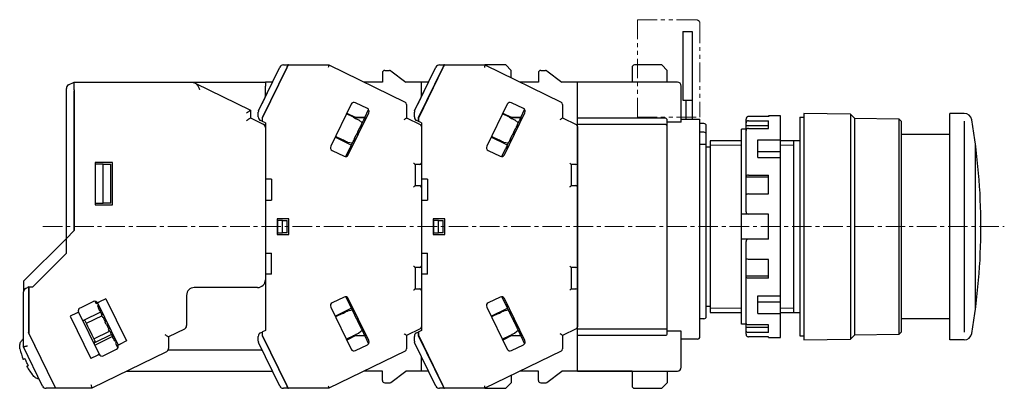
# Model space of a CAD drawing. Units: millimetres. Extents: x -420 to 0, y 6 to 297.
# Drawn here: x -280 to -154, y 79 to 127 of the extents above; entities that cross this region are included whole.
import ezdxf

# ---------------------------------------------------------------- set-up
doc = ezdxf.new("R2010")
doc.units = ezdxf.units.MM
doc.linetypes.add('CENTERX2', pattern=[4, 2.5, -0.5, 0.5, -0.5])
doc.linetypes.add('PHANTOMX2', pattern=[5, 2.5, -0.5, 0.5, -0.5, 0.5, -0.5])
for name, color, linetype, lineweight in [('CENTER-ScaleR1', 7, 'CENTERX2', 13), ('IDEC_DIM', 2, 'Continuous', 13), ('PHANTOM', 4, 'PHANTOMX2', 13), ('中線', 3, 'Continuous', 25), ('中線-ScaleR1', 3, 'Continuous', 25), ('細線', 7, 'Continuous', 13)]:
    doc.layers.add(name, color=color, linetype=linetype, lineweight=lineweight)

# ---------------------------------------------------------------- blocks, each defined once
blk = doc.blocks.new('B3D0108')
at = {"layer": '中線-ScaleR1', "color": 7}
for p, q in [((33.13, 35.52), (35.86, 41.12)), ((36.74, 41.1), (33.6, 34.65)), ((33.65, 34.64), (36.8, 41.1)), ((36.31, 41.4), (36.89, 41.4)), ((36.47, 40.42), (36.42, 40.44)), ((36.59, 40.67), (36.54, 40.68)), ((36.95, 41.4), (36.89, 41.4)), ((36.95, 41.4), (42.14, 41.4)), ((42.14, 41.4), (51.93, 36.63)), ((49, 40.4), (49, 39.2)), ((49.3, 40.7), (49.9, 40.7)), ((50.08, 40.64), (52, 39.2)), ((53.13, 35.52), (55.86, 41.12)), ((56.74, 41.1), (53.6, 34.65)), ((53.65, 34.64), (56.8, 41.1)), ((56.31, 41.4), (56.89, 41.4)), ((56.47, 40.42), (56.42, 40.44)), ((56.59, 40.67), (56.54, 40.68)), ((56.95, 41.4), (56.89, 41.4)), ((56.95, 41.4), (62.14, 41.4)), ((62.14, 41.4), (71.93, 36.63)), ((64.8, 41.4), (62.14, 41.4)), ((65.5, 40.7), (64.8, 41.4)), ((65.5, 39.76), (65.5, 40.7)), ((69, 40.4), (69, 39.2)), ((69.3, 40.7), (69.9, 40.7)), ((70.08, 40.64), (72, 39.2)), ((81, 41.1), (81, 39.2)), ((84.8, 41.4), (81.3, 41.4)), ((85.5, 40.7), (84.8, 41.4)), ((85.5, 39.2), (85.5, 40.7)), ((8.78, 38.85), (9.5, 39.2)), ((9.5, 38.2), (9.5, 39.2)), ((9.5, 39.2), (24.71, 39.2)), ((24.71, 39.2), (34, 39.2)), ((34, 39.2), (34, 38.7)), ((34.93, 39.2), (34, 39.2)), ((49, 39.2), (46.65, 39.2)), ((54, 39.2), (52, 39.2)), ((54, 37.3), (54, 39.2)), ((54.93, 39.2), (54, 39.2)), ((69, 39.2), (66.65, 39.2)), ((74, 39.2), (72, 39.2)), ((74, 33.51), (74, 39.2)), ((81, 39.2), (74, 39.2)), ((8.5, 37.84), (8.5, 38.4)), ((9.5, 38.2), (9.5, 20.2)), ((9.5, 20.2), (9.5, 38.09)), ((24.99, 39.07), (32.1, 35.6)), ((34, 37.3), (34, 38.7)), ((8.5, 19.2), (8.5, 37.84)), ((32.1, 35.6), (32.1, 34.63)), ((33.1, 34.75), (33.1, 35.38)), ((45.01, 36.38), (42.38, 30.99)), ((47.08, 35.82), (45.55, 36.57)), ((46.75, 34.69), (47.23, 35.69)), ((52.1, 36.36), (52.1, 34.63)), ((53.1, 34.75), (53.1, 35.38)), ((65.01, 36.38), (62.38, 30.99)), ((67.08, 35.82), (65.55, 36.57)), ((66.75, 34.69), (67.23, 35.69)), ((72.1, 36.36), (72.1, 34.63)), ((32.1, 34.63), (33.72, 33.84)), ((33.6, 34.2), (33.38, 34.3)), ((33.6, 34.65), (33.6, 34.53)), ((33.6, 34.53), (33.6, 34.2)), ((33.6, 34.2), (33.65, 34.17)), ((33.65, 34.17), (33.65, 34.64)), ((34, 34), (33.65, 34.17)), ((33.76, 34.87), (33.72, 34.89)), ((45.28, 34.7), (44.4, 35.13)), ((44.44, 35.22), (45.5, 34.7)), ((44.63, 29.9), (47.26, 35.29)), ((45.5, 34.7), (45.27, 34.7)), ((46.73, 34.65), (45.38, 34.65)), ((45.5, 34.7), (46.75, 34.7)), ((46.06, 34.65), (45.96, 34.7)), ((45.97, 34.36), (46.4, 33.98)), ((46.31, 33.8), (46.54, 34.26)), ((46.77, 34.34), (46.54, 34.26)), ((46.83, 34.47), (46.75, 34.69)), ((52.1, 34.63), (53.83, 33.78)), ((53.6, 34.2), (53.38, 34.3)), ((53.6, 34.65), (53.6, 34.53)), ((53.6, 34.53), (53.6, 34.2)), ((53.6, 34.2), (53.65, 34.17)), ((53.65, 34.17), (53.65, 34.64)), ((54, 34), (53.65, 34.17)), ((53.76, 34.87), (53.72, 34.89)), ((65.28, 34.7), (64.4, 35.13)), ((64.44, 35.22), (65.5, 34.7)), ((64.63, 29.9), (67.26, 35.29)), ((65.5, 34.7), (65.27, 34.7)), ((66.73, 34.65), (65.38, 34.65)), ((65.5, 34.7), (66.75, 34.7)), ((66.06, 34.65), (65.96, 34.7)), ((65.97, 34.36), (66.4, 33.98)), ((66.31, 33.8), (66.54, 34.26)), ((66.77, 34.34), (66.54, 34.26)), ((66.83, 34.47), (66.75, 34.69)), ((72.1, 34.63), (73.83, 33.78)), ((34, 34), (34, 26.8)), ((45.87, 32.9), (46.1, 33.36)), ((45.95, 32.67), (45.87, 32.9)), ((46.33, 33.44), (46.1, 33.36)), ((46.39, 33.57), (46.31, 33.8)), ((54, 34), (54, 26.8)), ((65.87, 32.9), (66.1, 33.36)), ((65.95, 32.67), (65.87, 32.9)), ((66.33, 33.44), (66.1, 33.36)), ((66.39, 33.57), (66.31, 33.8)), ((74, 33.51), (74, 28.85)), ((45.02, 31.15), (42.95, 32.16)), ((43.88, 31.82), (43, 32.25)), ((44.99, 31.1), (45.22, 31.56)), ((45.45, 31.64), (45.22, 31.56)), ((45.43, 32), (45.66, 32.46)), ((45.51, 31.77), (45.43, 32)), ((45.89, 32.54), (45.66, 32.46)), ((65.02, 31.15), (62.95, 32.16)), ((63.88, 31.82), (63, 32.25)), ((64.99, 31.1), (65.22, 31.56)), ((65.45, 31.64), (65.22, 31.56)), ((65.43, 32), (65.66, 32.46)), ((65.51, 31.77), (65.43, 32)), ((65.89, 32.54), (65.66, 32.46)), ((42.57, 30.46), (44.1, 29.71)), ((44.3, 29.67), (44.78, 30.66)), ((45.13, 31.37), (44.57, 31.48)), ((45.01, 30.74), (44.78, 30.66)), ((45.07, 30.87), (44.99, 31.1)), ((62.57, 30.46), (64.1, 29.71)), ((64.3, 29.67), (64.78, 30.66)), ((65.13, 31.37), (64.57, 31.48)), ((65.01, 30.74), (64.78, 30.66)), ((65.07, 30.87), (64.99, 31.1)), ((12.2, 28.9), (12.2, 23.5)), ((14.4, 28.9), (12.2, 28.9)), ((12.2, 28.7), (12.2, 23.7)), ((13.2, 28.7), (12.2, 28.7)), ((13.2, 23.7), (13.2, 28.7)), ((13.2, 28.7), (14.2, 28.7)), ((14.2, 23.7), (14.2, 28.7)), ((14.4, 23.5), (14.4, 28.9)), ((53.2, 28.65), (53.2, 25.95)), ((53.7, 28.65), (53.2, 28.65)), ((53.8, 28.65), (53.7, 28.65)), ((73.2, 28.65), (73.2, 25.95)), ((73.7, 28.65), (73.2, 28.65)), ((73.8, 28.65), (73.7, 28.65)), ((74, 28.85), (74, 25.75)), ((34, 26.8), (34, 24.1)), ((34.8, 26.8), (34, 26.8)), ((34.8, 26.8), (34.8, 24.1)), ((54.8, 26.8), (54, 26.8)), ((54, 26.8), (54, 25.75)), ((54.8, 26.8), (54.8, 24.1)), ((53.2, 25.95), (53.7, 25.95)), ((53.7, 25.95), (53.8, 25.95)), ((54, 25.75), (54, 24.1)), ((73.2, 25.95), (73.7, 25.95)), ((73.7, 25.95), (73.8, 25.95)), ((74, 25.75), (74, 15.65)), ((34, 24.1), (34, 17.3)), ((34, 24.1), (34.8, 24.1)), ((54, 24.1), (54, 17.3)), ((54, 24.1), (54.8, 24.1)), ((12.2, 23.7), (13.2, 23.7)), ((12.2, 23.5), (14.4, 23.5)), ((14.2, 23.7), (13.2, 23.7)), ((35.5, 21.7), (35.5, 19.7)), ((37, 21.7), (35.5, 21.7)), ((35.55, 21.5), (35.55, 19.9)), ((36.2, 21.5), (35.55, 21.5)), ((36.2, 19.9), (36.2, 21.5)), ((36.2, 21.5), (36.8, 21.5)), ((36.8, 19.9), (36.8, 21.5)), ((37, 19.7), (37, 21.7)), ((55.5, 21.7), (55.5, 19.7)), ((57, 21.7), (55.5, 21.7)), ((55.55, 21.5), (55.55, 19.9)), ((56.2, 21.5), (55.55, 21.5)), ((56.2, 19.9), (56.2, 21.5)), ((56.2, 21.5), (56.8, 21.5)), ((56.8, 19.9), (56.8, 21.5)), ((57, 19.7), (57, 21.7)), ((8.5, 19.2), (9.5, 20.2)), ((9, 19.7), (9.5, 20.2)), ((8.5, 19.2), (3, 13.7)), ((8.5, 17.3), (8.5, 19.2)), ((35.5, 19.7), (37, 19.7)), ((35.55, 19.9), (36.2, 19.9)), ((36.8, 19.9), (36.2, 19.9)), ((55.5, 19.7), (57, 19.7)), ((55.55, 19.9), (56.2, 19.9)), ((56.8, 19.9), (56.2, 19.9)), ((4.2, 13), (8.5, 17.3)), ((34, 17.3), (34, 14.6)), ((34, 17.3), (34.8, 17.3)), ((34.8, 14.6), (34.8, 17.3)), ((54, 17.3), (54.8, 17.3)), ((54, 17.3), (54, 15.65)), ((54.8, 14.6), (54.8, 17.3)), ((53.7, 15.45), (53.2, 15.45)), ((53.2, 15.45), (53.2, 12.75)), ((53.8, 15.45), (53.7, 15.45)), ((54, 15.65), (54, 14.6)), ((73.7, 15.45), (73.2, 15.45)), ((73.2, 15.45), (73.2, 12.75)), ((73.8, 15.45), (73.7, 15.45)), ((74, 15.65), (74, 12.55)), ((34, 14.6), (34, 7.4)), ((34.8, 14.6), (34, 14.6)), ((54, 14.6), (54, 7.4)), ((54.8, 14.6), (54, 14.6)), ((3, 13.7), (3, 12.35)), ((3.7, 13), (3.5, 12.9)), ((3.7, 13), (4.2, 13)), ((3.7, 13), (3.7, 7.06)), ((3.7, 7.19), (3.7, 13)), ((33, 12.9), (24.9, 12.9)), ((53.2, 12.75), (53.7, 12.75)), ((53.7, 12.75), (53.8, 12.75)), ((73.2, 12.75), (73.7, 12.75)), ((73.7, 12.75), (73.8, 12.75)), ((3, 5.3), (3, 12.35)), ((13.57, 11.45), (12.76, 11.06)), ((13.57, 11.45), (16.2, 6.06)), ((23.9, 11.9), (23.9, 8.02)), ((44.1, 11.69), (42.57, 10.94)), ((44.3, 11.73), (44.78, 10.74)), ((47.26, 6.11), (44.63, 11.5)), ((64.1, 11.69), (62.57, 10.94)), ((64.3, 11.73), (64.78, 10.74)), ((67.26, 6.11), (64.63, 11.5)), ((74, 12.55), (74, 7.89)), ((11.96, 11.11), (10.25, 10.28)), ((12.16, 11.15), (12.3, 10.86)), ((12.57, 10.77), (12.3, 10.86)), ((12.63, 10.64), (12.48, 10.56)), ((12.49, 10.93), (15.12, 5.54)), ((12.6, 10.24), (12.7, 10.51)), ((12.6, 10.24), (12.72, 10.01)), ((12.72, 10.01), (12.9, 10.1)), ((42.38, 10.41), (45.01, 5.02)), ((42.95, 9.24), (45.02, 10.25)), ((45.01, 10.66), (44.78, 10.74)), ((45.07, 10.53), (44.99, 10.3)), ((44.99, 10.3), (45.22, 9.84)), ((62.38, 10.41), (65.01, 5.02)), ((62.95, 9.24), (65.02, 10.25)), ((65.01, 10.66), (64.78, 10.74)), ((65.07, 10.53), (64.99, 10.3)), ((64.99, 10.3), (65.22, 9.84)), ((9.8, 9.61), (8.99, 9.22)), ((8.99, 9.22), (11.62, 3.83)), ((10.07, 9.74), (12.7, 4.35)), ((12.88, 9.76), (10.69, 8.69)), ((13.07, 9.29), (11.05, 8.31)), ((12.74, 9.96), (12.72, 10.01)), ((13.01, 9.87), (12.74, 9.96)), ((13.04, 9.34), (13.13, 9.61)), ((13.18, 9.06), (13.04, 9.34)), ((13.45, 8.97), (13.18, 9.06)), ((43.88, 9.58), (43, 9.15)), ((44.57, 9.92), (45.13, 10.03)), ((45.45, 9.76), (45.22, 9.84)), ((45.51, 9.63), (45.43, 9.4)), ((45.43, 9.4), (45.66, 8.94)), ((45.89, 8.86), (45.66, 8.94)), ((63.88, 9.58), (63, 9.15)), ((64.57, 9.92), (65.13, 10.03)), ((65.45, 9.76), (65.22, 9.84)), ((65.51, 9.63), (65.43, 9.4)), ((65.43, 9.4), (65.66, 8.94)), ((65.89, 8.86), (65.66, 8.94)), ((10.89, 8.62), (10.56, 8.74)), ((13.48, 8.45), (13.57, 8.71)), ((13.62, 8.16), (13.48, 8.45)), ((13.62, 8.16), (13.89, 8.07)), ((14.01, 7.81), (13.92, 7.55)), ((45.95, 8.73), (45.87, 8.5)), ((45.87, 8.5), (46.1, 8.04)), ((46.33, 7.96), (46.1, 8.04)), ((46.39, 7.83), (46.31, 7.6)), ((46.31, 7.6), (46.54, 7.14)), ((53.83, 7.62), (52.1, 6.77)), ((65.95, 8.73), (65.87, 8.5)), ((65.87, 8.5), (66.1, 8.04)), ((66.33, 7.96), (66.1, 8.04)), ((66.39, 7.83), (66.31, 7.6)), ((66.31, 7.6), (66.54, 7.14)), ((73.83, 7.62), (72.1, 6.77)), ((74, 2.2), (74, 7.89)), ((3.65, 7.15), (3.7, 7.19)), ((6.9, 0.5), (3.65, 7.15)), ((6.9, 0.5), (3.7, 7.06)), ((12.01, 6.33), (14.03, 7.31)), ((14.28, 6.88), (12.09, 5.81)), ((12.13, 5.52), (14.37, 6.62)), ((14.06, 7.26), (13.92, 7.55)), ((14.06, 7.26), (14.33, 7.17)), ((14.45, 6.92), (14.36, 6.65)), ((14.38, 6.6), (14.36, 6.65)), ((14.56, 6.68), (14.38, 6.6)), ((14.38, 6.6), (14.5, 6.36)), ((14.5, 6.36), (14.76, 6.27)), ((23.62, 7.57), (21.6, 6.58)), ((21.6, 6.58), (21.6, 5.11)), ((33.1, 6.02), (33.1, 6.65)), ((33.38, 7.1), (33.6, 7.2)), ((33.65, 7.23), (33.6, 7.2)), ((33.6, 7.2), (33.6, 6.87)), ((33.6, 6.87), (33.6, 6.75)), ((33.6, 6.75), (36.74, 0.3)), ((34, 7.4), (33.65, 7.23)), ((33.65, 6.76), (33.65, 7.23)), ((36.8, 0.3), (33.65, 6.76)), ((33.76, 6.53), (33.72, 6.51)), ((45.28, 6.7), (44.4, 6.27)), ((45.5, 6.7), (44.44, 6.18)), ((45.5, 6.7), (45.27, 6.7)), ((45.38, 6.75), (46.73, 6.75)), ((46.75, 6.7), (45.5, 6.7)), ((46.06, 6.75), (45.96, 6.7)), ((46.4, 7.42), (45.97, 7.04)), ((46.77, 7.06), (46.54, 7.14)), ((46.83, 6.93), (46.75, 6.71)), ((46.75, 6.71), (47.23, 5.71)), ((52.1, 6.77), (52.1, 5.04)), ((53.1, 6.02), (53.1, 6.65)), ((53.38, 7.1), (53.6, 7.2)), ((53.65, 7.23), (53.6, 7.2)), ((53.6, 7.2), (53.6, 6.87)), ((53.6, 6.87), (53.6, 6.75)), ((53.6, 6.75), (56.74, 0.3)), ((54, 7.4), (53.65, 7.23)), ((53.65, 6.76), (53.65, 7.23)), ((56.8, 0.3), (53.65, 6.76)), ((53.76, 6.53), (53.72, 6.51)), ((65.28, 6.7), (64.4, 6.27)), ((65.5, 6.7), (64.44, 6.18)), ((65.5, 6.7), (65.27, 6.7)), ((65.38, 6.75), (66.73, 6.75)), ((66.75, 6.7), (65.5, 6.7)), ((66.06, 6.75), (65.96, 6.7)), ((66.4, 7.42), (65.97, 7.04)), ((66.77, 7.06), (66.54, 7.14)), ((66.83, 6.93), (66.75, 6.71)), ((66.75, 6.71), (67.23, 5.71)), ((72.1, 6.77), (72.1, 5.04)), ((5.45, 0.28), (3, 5.3)), ((12.05, 5.68), (12.16, 6.01)), ((14.67, 6.07), (14.83, 6.14)), ((14.89, 6.02), (14.8, 5.75)), ((14.8, 5.75), (15.08, 5.16)), ((15.08, 5.16), (15.12, 5.17)), ((15.09, 5.14), (15.08, 5.16)), ((16.2, 6.06), (15.39, 5.67)), ((35.86, 0.28), (33.13, 5.88)), ((45.55, 4.83), (47.08, 5.58)), ((55.86, 0.28), (53.13, 5.88)), ((65.55, 4.83), (67.08, 5.58)), ((3.19, 3.81), (3.17, 3.8)), ((12.43, 4.22), (11.62, 3.83)), ((21.32, 4.66), (11.76, 0)), ((13.23, 4.17), (14.94, 5)), ((33.5, 4.9), (21.55, 4.9)), ((51.93, 4.77), (42.14, 0)), ((54, 2.2), (54, 4.1)), ((71.93, 4.77), (62.14, 0)), ((3.61, 2.9), (3.63, 2.91)), ((16.27, 2.2), (34.93, 2.2)), ((49, 2.2), (46.65, 2.2)), ((49, 1), (49, 2.2)), ((50.08, 0.76), (52, 2.2)), ((54, 2.2), (52, 2.2)), ((54.93, 2.2), (54, 2.2)), ((65.5, 1.64), (65.5, 0.7)), ((69, 2.2), (66.65, 2.2)), ((69, 1), (69, 2.2)), ((70.08, 0.76), (72, 2.2)), ((74, 2.2), (72, 2.2)), ((81, 2.2), (74, 2.2)), ((81, 2.2), (81, 0.3)), ((85.5, 2.2), (85.5, 0.7)), ((7.14, 0), (5.9, 0)), ((11.76, 0), (7.14, 0)), ((36.89, 0), (36.31, 0)), ((36.47, 0.98), (36.42, 0.96)), ((36.54, 0.72), (36.59, 0.73)), ((36.89, 0), (36.95, 0)), ((42.14, 0), (36.95, 0)), ((49.3, 0.7), (49.9, 0.7)), ((56.89, 0), (56.31, 0)), ((56.47, 0.98), (56.42, 0.96)), ((56.54, 0.72), (56.59, 0.73)), ((56.89, 0), (56.95, 0)), ((62.14, 0), (56.95, 0)), ((62.14, 0), (64.8, 0)), ((64.8, 0), (65.5, 0.7)), ((69.3, 0.7), (69.9, 0.7)), ((81.3, 0), (84.8, 0)), ((84.8, 0), (85.5, 0.7))]:
    blk.add_line(p, q, dxfattribs=at)
at = {"layer": '中線-ScaleR1', "color": 7, "flags": 128}
for points in [[(36.89, 41.4), (36.89, 41.39), (36.88, 41.38), (36.87, 41.35), (36.85, 41.31), (36.83, 41.27), (36.8, 41.21), (36.77, 41.16), (36.74, 41.1)], [(36.8, 41.1), (36.83, 41.16), (36.86, 41.21), (36.88, 41.27), (36.9, 41.31), (36.92, 41.35), (36.94, 41.38), (36.94, 41.39), (36.95, 41.4)], [(42.14, 41.4), (42.14, 41.4), (42.14, 41.38), (42.13, 41.36), (42.13, 41.33), (42.12, 41.29), (42.11, 41.25), (42.1, 41.2), (42.09, 41.15), (42.07, 41.1)], [(56.89, 41.4), (56.89, 41.39), (56.88, 41.38), (56.87, 41.35), (56.85, 41.31), (56.83, 41.27), (56.8, 41.21), (56.77, 41.16), (56.74, 41.1)], [(56.8, 41.1), (56.83, 41.16), (56.86, 41.21), (56.88, 41.27), (56.9, 41.31), (56.92, 41.35), (56.94, 41.38), (56.94, 41.39), (56.95, 41.4)], [(62.14, 41.4), (62.14, 41.4), (62.14, 41.38), (62.13, 41.36), (62.13, 41.33), (62.12, 41.29), (62.11, 41.25), (62.1, 41.2), (62.09, 41.15), (62.07, 41.1)], [(24.71, 39.2), (24.74, 39.18), (24.84, 39.14), (24.99, 39.07)], [(31.6, 35.28), (31.7, 35.35), (31.79, 35.4), (31.88, 35.46), (31.95, 35.51), (32.02, 35.54), (32.06, 35.57), (32.09, 35.59), (32.1, 35.6)], [(31.6, 34.31), (31.7, 34.38), (31.79, 34.43), (31.88, 34.49), (31.95, 34.54), (32.02, 34.57), (32.06, 34.6), (32.09, 34.62), (32.1, 34.63)], [(45.28, 34.7), (45.41, 34.63), (45.54, 34.57), (45.66, 34.51), (45.77, 34.46), (45.86, 34.42), (45.92, 34.38), (45.96, 34.36), (45.97, 34.36)], [(46.75, 34.69), (46.73, 34.65), (46.7, 34.6), (46.68, 34.55), (46.65, 34.5), (46.63, 34.45), (46.6, 34.39), (46.57, 34.32), (46.54, 34.26)], [(51.8, 34.44), (51.86, 34.48), (51.91, 34.51), (51.97, 34.54), (52.01, 34.57), (52.05, 34.6), (52.08, 34.61), (52.09, 34.62), (52.1, 34.63)], [(65.28, 34.7), (65.41, 34.63), (65.54, 34.57), (65.66, 34.51), (65.77, 34.46), (65.86, 34.42), (65.92, 34.38), (65.96, 34.36), (65.97, 34.36)], [(66.75, 34.69), (66.73, 34.65), (66.7, 34.6), (66.68, 34.55), (66.65, 34.5), (66.63, 34.45), (66.6, 34.39), (66.57, 34.32), (66.54, 34.26)], [(71.8, 34.44), (71.85, 34.47), (71.9, 34.5), (71.95, 34.53), (71.99, 34.56), (72.03, 34.58), (72.06, 34.6), (72.08, 34.62), (72.1, 34.62), (72.1, 34.63)], [(45.87, 32.9), (45.85, 32.84), (45.82, 32.79), (45.79, 32.73), (45.77, 32.68), (45.74, 32.62), (45.71, 32.57), (45.69, 32.52), (45.66, 32.46)], [(46.31, 33.8), (46.28, 33.74), (46.26, 33.69), (46.23, 33.64), (46.21, 33.58), (46.18, 33.53), (46.15, 33.47), (46.13, 33.42), (46.1, 33.36)], [(65.87, 32.9), (65.85, 32.84), (65.82, 32.79), (65.79, 32.73), (65.77, 32.68), (65.74, 32.62), (65.71, 32.57), (65.69, 32.52), (65.66, 32.46)], [(66.31, 33.8), (66.28, 33.74), (66.26, 33.69), (66.23, 33.64), (66.21, 33.58), (66.18, 33.53), (66.15, 33.47), (66.13, 33.42), (66.1, 33.36)], [(44.57, 31.48), (44.56, 31.49), (44.52, 31.51), (44.45, 31.54), (44.37, 31.58), (44.26, 31.63), (44.14, 31.69), (44.01, 31.76), (43.88, 31.82)], [(45.43, 32), (45.41, 31.94), (45.38, 31.89), (45.35, 31.83), (45.33, 31.78), (45.3, 31.72), (45.27, 31.67), (45.25, 31.62), (45.22, 31.56)], [(64.57, 31.48), (64.56, 31.49), (64.52, 31.51), (64.45, 31.54), (64.37, 31.58), (64.26, 31.63), (64.14, 31.69), (64.01, 31.76), (63.88, 31.82)], [(65.43, 32), (65.41, 31.94), (65.38, 31.89), (65.35, 31.83), (65.33, 31.78), (65.3, 31.72), (65.27, 31.67), (65.25, 31.62), (65.22, 31.56)], [(44.99, 31.1), (44.96, 31.03), (44.93, 30.97), (44.9, 30.91), (44.88, 30.86), (44.85, 30.8), (44.83, 30.75), (44.8, 30.71), (44.78, 30.66)], [(64.99, 31.1), (64.96, 31.03), (64.93, 30.97), (64.9, 30.91), (64.88, 30.86), (64.85, 30.8), (64.83, 30.75), (64.8, 30.71), (64.78, 30.66)], [(53, 28.85), (53.03, 28.82), (53.07, 28.78), (53.1, 28.75), (53.13, 28.72), (53.15, 28.7), (53.17, 28.68), (53.19, 28.66), (53.2, 28.65), (53.2, 28.65)], [(73, 28.85), (73.03, 28.82), (73.07, 28.78), (73.1, 28.75), (73.13, 28.72), (73.15, 28.7), (73.17, 28.68), (73.19, 28.66), (73.2, 28.65), (73.2, 28.65)], [(53.2, 25.95), (53.2, 25.95), (53.19, 25.94), (53.17, 25.92), (53.15, 25.9), (53.13, 25.88), (53.1, 25.85), (53.07, 25.82), (53.03, 25.78), (53, 25.75)], [(73.2, 25.95), (73.2, 25.95), (73.19, 25.94), (73.17, 25.92), (73.15, 25.9), (73.13, 25.88), (73.1, 25.85), (73.07, 25.82), (73.03, 25.78), (73, 25.75)], [(53, 15.65), (53.03, 15.62), (53.07, 15.58), (53.1, 15.55), (53.13, 15.52), (53.15, 15.5), (53.17, 15.48), (53.19, 15.46), (53.2, 15.45), (53.2, 15.45)], [(73, 15.65), (73.03, 15.62), (73.07, 15.58), (73.1, 15.55), (73.13, 15.52), (73.15, 15.5), (73.17, 15.48), (73.19, 15.46), (73.2, 15.45), (73.2, 15.45)], [(3.28, 12.8), (3.35, 12.83), (3.42, 12.87), (3.5, 12.9)], [(53.2, 12.75), (53.2, 12.75), (53.19, 12.74), (53.17, 12.72), (53.15, 12.7), (53.13, 12.68), (53.1, 12.65), (53.07, 12.62), (53.03, 12.58), (53, 12.55)], [(73.2, 12.75), (73.2, 12.75), (73.19, 12.74), (73.17, 12.72), (73.15, 12.7), (73.13, 12.68), (73.1, 12.65), (73.07, 12.62), (73.03, 12.58), (73, 12.55)], [(12.48, 10.56), (12.49, 10.55), (12.52, 10.49), (12.56, 10.41), (12.62, 10.29)], [(12.76, 11.06), (12.71, 11.03), (12.66, 11.01), (12.61, 10.99), (12.57, 10.97), (12.54, 10.95), (12.51, 10.94), (12.5, 10.93), (12.49, 10.93)], [(44.78, 10.74), (44.8, 10.69), (44.83, 10.65), (44.85, 10.6), (44.88, 10.54), (44.9, 10.49), (44.93, 10.43), (44.96, 10.37), (44.99, 10.3)], [(64.78, 10.74), (64.8, 10.69), (64.83, 10.65), (64.85, 10.6), (64.88, 10.54), (64.9, 10.49), (64.93, 10.43), (64.96, 10.37), (64.99, 10.3)], [(10.07, 9.74), (10.06, 9.74), (10.04, 9.73), (10.02, 9.72), (9.99, 9.71), (9.95, 9.69), (9.9, 9.66), (9.85, 9.64), (9.8, 9.61)], [(12.79, 9.94), (12.82, 9.88), (12.85, 9.82), (12.88, 9.75), (12.91, 9.68), (12.95, 9.61), (12.98, 9.54), (13.02, 9.46), (13.06, 9.39)], [(13.22, 9.05), (13.26, 8.98), (13.29, 8.91), (13.32, 8.84), (13.36, 8.77), (13.39, 8.7), (13.43, 8.63), (13.46, 8.56), (13.5, 8.49)], [(43.88, 9.58), (44.01, 9.64), (44.14, 9.71), (44.26, 9.77), (44.37, 9.82), (44.45, 9.86), (44.52, 9.89), (44.56, 9.91), (44.57, 9.92)], [(45.22, 9.84), (45.25, 9.78), (45.27, 9.73), (45.3, 9.68), (45.33, 9.62), (45.35, 9.57), (45.38, 9.51), (45.41, 9.46), (45.43, 9.4)], [(45.66, 8.94), (45.69, 8.88), (45.71, 8.83), (45.74, 8.78), (45.77, 8.72), (45.79, 8.67), (45.82, 8.61), (45.85, 8.56), (45.87, 8.5)], [(63.88, 9.58), (64.01, 9.64), (64.14, 9.71), (64.26, 9.77), (64.37, 9.82), (64.45, 9.86), (64.52, 9.89), (64.56, 9.91), (64.57, 9.92)], [(65.22, 9.84), (65.25, 9.78), (65.27, 9.73), (65.3, 9.68), (65.33, 9.62), (65.35, 9.57), (65.38, 9.51), (65.41, 9.46), (65.43, 9.4)], [(65.66, 8.94), (65.69, 8.88), (65.71, 8.83), (65.74, 8.78), (65.77, 8.72), (65.79, 8.67), (65.82, 8.61), (65.85, 8.56), (65.87, 8.5)], [(10.89, 8.62), (10.9, 8.61), (10.95, 8.49), (11.06, 8.27), (11.21, 7.97), (11.39, 7.61), (11.58, 7.22), (11.76, 6.84), (11.92, 6.5), (12.05, 6.24), (12.14, 6.07), (12.16, 6.01)], [(13.66, 8.15), (13.7, 8.08), (13.73, 8), (13.77, 7.93), (13.8, 7.86), (13.83, 7.79), (13.87, 7.73), (13.9, 7.66), (13.93, 7.59)], [(46.1, 8.04), (46.13, 7.98), (46.15, 7.93), (46.18, 7.87), (46.21, 7.82), (46.23, 7.76), (46.26, 7.71), (46.28, 7.66), (46.31, 7.6)], [(66.1, 8.04), (66.13, 7.98), (66.15, 7.93), (66.18, 7.87), (66.21, 7.82), (66.23, 7.76), (66.26, 7.71), (66.28, 7.66), (66.31, 7.6)], [(14.1, 7.25), (14.14, 7.17), (14.17, 7.1), (14.21, 7.02), (14.24, 6.95), (14.28, 6.88), (14.31, 6.82), (14.34, 6.75), (14.37, 6.69)], [(14.54, 6.35), (14.6, 6.23), (14.64, 6.14), (14.67, 6.09), (14.67, 6.07)], [(21.1, 6.89), (21.2, 6.83), (21.29, 6.77), (21.38, 6.72), (21.45, 6.67), (21.52, 6.63), (21.56, 6.6), (21.59, 6.59), (21.6, 6.58)], [(45.97, 7.04), (45.96, 7.04), (45.93, 7.02), (45.88, 7), (45.81, 6.96), (45.72, 6.92), (45.63, 6.87), (45.52, 6.82), (45.4, 6.76), (45.28, 6.7)], [(46.54, 7.14), (46.57, 7.08), (46.6, 7.01), (46.63, 6.95), (46.65, 6.9), (46.68, 6.85), (46.7, 6.8), (46.73, 6.75), (46.75, 6.71)], [(52.1, 6.77), (52.1, 6.78), (52.08, 6.78), (52.06, 6.8), (52.03, 6.82), (51.99, 6.84), (51.95, 6.87), (51.9, 6.9), (51.85, 6.93), (51.8, 6.96)], [(65.97, 7.04), (65.96, 7.04), (65.93, 7.02), (65.88, 7), (65.81, 6.96), (65.72, 6.92), (65.63, 6.87), (65.52, 6.82), (65.4, 6.76), (65.28, 6.7)], [(66.54, 7.14), (66.57, 7.08), (66.6, 7.01), (66.63, 6.95), (66.65, 6.9), (66.68, 6.85), (66.7, 6.8), (66.73, 6.75), (66.75, 6.71)], [(72.1, 6.77), (72.1, 6.78), (72.08, 6.78), (72.06, 6.8), (72.03, 6.82), (71.99, 6.84), (71.95, 6.87), (71.9, 6.9), (71.85, 6.93), (71.8, 6.96)], [(3.5, 5.41), (3.41, 5.39), (3.33, 5.37), (3.25, 5.36), (3.18, 5.34), (3.12, 5.32), (3.07, 5.31), (3.03, 5.3), (3.01, 5.3), (3, 5.3)], [(15.12, 5.54), (15.13, 5.54), (15.14, 5.55), (15.17, 5.56), (15.2, 5.57), (15.24, 5.59), (15.29, 5.62), (15.34, 5.64), (15.39, 5.67)], [(2.98, 3.7), (2.99, 3.71), (3.01, 3.72), (3.02, 3.73), (3.05, 3.74), (3.07, 3.75), (3.1, 3.76), (3.14, 3.78), (3.17, 3.8)], [(12.43, 4.22), (12.48, 4.25), (12.53, 4.27), (12.58, 4.29), (12.62, 4.31), (12.65, 4.33), (12.68, 4.34), (12.69, 4.35), (12.7, 4.35)], [(3.61, 2.9), (3.57, 2.88), (3.54, 2.87), (3.51, 2.85), (3.49, 2.84), (3.46, 2.83), (3.44, 2.82), (3.43, 2.81), (3.42, 2.8)], [(7.14, 0), (7.14, 0.01), (7.13, 0.03), (7.11, 0.07), (7.08, 0.12), (7.05, 0.18), (7.02, 0.25), (6.98, 0.33), (6.94, 0.41), (6.9, 0.5)], [(6.9, 0.5), (6.95, 0.4), (6.99, 0.31), (7.03, 0.22), (7.07, 0.15), (7.1, 0.08), (7.12, 0.04), (7.14, 0.01), (7.14, 0)], [(11.64, 0.5), (11.66, 0.4), (11.69, 0.31), (11.71, 0.22), (11.72, 0.15), (11.74, 0.08), (11.75, 0.04), (11.75, 0.01), (11.76, 0)], [(36.74, 0.3), (36.77, 0.24), (36.8, 0.19), (36.83, 0.13), (36.85, 0.09), (36.87, 0.05), (36.88, 0.02), (36.89, 0.01), (36.89, 0)], [(36.95, 0), (36.94, 0), (36.94, 0.02), (36.93, 0.04), (36.91, 0.07), (36.89, 0.11), (36.87, 0.15), (36.85, 0.2), (36.83, 0.25), (36.8, 0.3)], [(42.07, 0.3), (42.09, 0.24), (42.1, 0.19), (42.11, 0.13), (42.12, 0.09), (42.13, 0.05), (42.14, 0.02), (42.14, 0.01), (42.14, 0)], [(56.74, 0.3), (56.77, 0.24), (56.8, 0.19), (56.83, 0.13), (56.85, 0.09), (56.87, 0.05), (56.88, 0.02), (56.89, 0.01), (56.89, 0)], [(56.95, 0), (56.94, 0), (56.94, 0.02), (56.93, 0.04), (56.91, 0.07), (56.89, 0.11), (56.87, 0.15), (56.85, 0.2), (56.83, 0.25), (56.8, 0.3)], [(62.07, 0.3), (62.09, 0.24), (62.1, 0.19), (62.11, 0.13), (62.12, 0.09), (62.13, 0.05), (62.14, 0.02), (62.14, 0.01), (62.14, 0)]]:
    blk.add_lwpolyline(points, dxfattribs=at)
at = {"layer": '中線-ScaleR1', "color": 7}
for centre, radius, start, end in [((36.31, 40.9), 0.5, 90, 154), ((49.3, 40.4), 0.3, 90, 180), ((49.9, 40.4), 0.3, 53.1301, 90), ((56.31, 40.9), 0.5, 90, 154), ((69.3, 40.4), 0.3, 90, 180), ((69.9, 40.4), 0.3, 53.1301, 90), ((81.3, 41.1), 0.3, 90, 180), ((9, 38.4), 0.5, 116, 180), ((45.37, 36.21), 0.4, 64, 154), ((51.8, 36.36), 0.3, 0, 64), ((65.37, 36.21), 0.4, 64, 154), ((71.8, 36.36), 0.3, 0, 64), ((33.4, 35.38), 0.3, 154, 180), ((46.9, 35.46), 0.4, 334, 64), ((53.4, 35.38), 0.3, 154, 180), ((66.9, 35.46), 0.4, 334, 64), ((33.6, 34.75), 0.5, 180, 244), ((46.73, 34.43), 0.1, 289, 19), ((53.6, 34.75), 0.5, 180, 244), ((66.73, 34.43), 0.1, 289, 19), ((33.5, 33.39), 0.5, 0, 64), ((46.29, 33.53), 0.1, 289, 19), ((53.7, 33.51), 0.3, 0, 64), ((66.29, 33.53), 0.1, 289, 19), ((73.7, 33.51), 0.3, 0, 64), ((45.42, 31.74), 0.1, 289, 19), ((45.86, 32.64), 0.1, 289, 19), ((65.42, 31.74), 0.1, 289, 19), ((65.86, 32.64), 0.1, 289, 19), ((42.74, 30.82), 0.4, 154, 244), ((44.98, 30.84), 0.1, 289, 19), ((62.74, 30.82), 0.4, 154, 244), ((64.98, 30.84), 0.1, 289, 19), ((44.27, 30.07), 0.4, 244, 334), ((64.27, 30.07), 0.4, 244, 334), ((53.8, 28.85), 0.2, 270, 0), ((73.8, 28.85), 0.2, 270, 0), ((53.8, 25.75), 0.2, 0, 90), ((73.8, 25.75), 0.2, 0, 90), ((53.8, 15.65), 0.2, 270, 0), ((73.8, 15.65), 0.2, 270, 0), ((33, 13.9), 1, 270, 0), ((3.5, 12.35), 0.5, 116, 180), ((24.9, 11.9), 1, 90, 180), ((53.8, 12.55), 0.2, 0, 90), ((73.8, 12.55), 0.2, 0, 90), ((44.27, 11.33), 0.4, 26, 116), ((64.27, 11.33), 0.4, 26, 116), ((10.42, 9.92), 0.4, 116, 206), ((12.13, 10.75), 0.4, 26, 116), ((42.74, 10.58), 0.4, 116, 206), ((44.98, 10.56), 0.1, 341, 71), ((62.74, 10.58), 0.4, 116, 206), ((64.98, 10.56), 0.1, 341, 71), ((45.42, 9.66), 0.1, 341, 71), ((45.86, 8.76), 0.1, 341, 71), ((65.42, 9.66), 0.1, 341, 71), ((65.86, 8.76), 0.1, 341, 71), ((23.4, 8.02), 0.5, 296, 0), ((46.29, 7.87), 0.1, 341, 71), ((53.7, 7.89), 0.3, 296, 0), ((66.29, 7.87), 0.1, 341, 71), ((73.7, 7.89), 0.3, 296, 0), ((33.6, 6.65), 0.5, 116, 180), ((46.73, 6.97), 0.1, 341, 71), ((53.6, 6.65), 0.5, 116, 180), ((66.73, 6.97), 0.1, 341, 71), ((10.36, 6.75), 7.98, 192.1306, 202.4096), ((14.76, 5.36), 0.4, 296, 26), ((21.1, 5.11), 0.5, 296, 0), ((33.4, 6.02), 0.3, 180, 206), ((46.9, 5.94), 0.4, 296, 26), ((53.4, 6.02), 0.3, 180, 206), ((66.9, 5.94), 0.4, 296, 26), ((13.06, 4.53), 0.4, 206, 296), ((33.5, 5.4), 0.5, 270, 282.1331), ((45.37, 5.19), 0.4, 206, 296), ((51.8, 5.04), 0.3, 296, 0), ((65.37, 5.19), 0.4, 206, 296), ((71.8, 5.04), 0.3, 296, 0), ((10.36, 6.75), 7.98, 209.5904, 219.8694), ((5.9, 0.5), 0.5, 206, 270), ((36.31, 0.5), 0.5, 206, 270), ((49.3, 1), 0.3, 180, 270), ((49.9, 1), 0.3, 270, 306.8699), ((56.31, 0.5), 0.5, 206, 270), ((69.3, 1), 0.3, 180, 270), ((69.9, 1), 0.3, 270, 306.8699), ((81.3, 0.3), 0.3, 180, 270)]:
    blk.add_arc(centre, radius, start, end, dxfattribs=at)
for points, knots in [([(25.62, 38.2), (25.62, 38.2), (25.57, 38.31), (25.47, 38.55), (25.28, 38.88), (25.09, 39), (24.99, 39.07)], [0, 0, 0, 0, 0.009464, 0.28898, 0.642479, 1, 1, 1, 1]), ([(33.59, 36.45), (33.68, 36.65), (33.91, 37.12), (34.18, 37.67), (34.34, 37.99)], [0, 0, 0, 0, 0.4069971, 1, 1, 1, 1]), ([(53.58, 36.43), (53.68, 36.63), (53.91, 37.11), (54.18, 37.67), (54.34, 37.99)], [0, 0, 0, 0, 0.415347, 1, 1, 1, 1]), ([(2.55, 5.07), (2.54, 5.2), (2.5, 5.48), (2.62, 5.9), (2.82, 6.21), (2.98, 6.34), (3.03, 6.38)], [0, 0, 0, 0, 0.265869, 0.5747194, 0.874343, 1, 1, 1, 1]), ([(3.63, 2.91), (3.55, 3.06), (3.39, 3.35), (3.26, 3.66), (3.19, 3.81)], [0, 0, 0, 0, 0.499999, 1, 1, 1, 1]), ([(5, 1.19), (4.95, 1.2), (4.75, 1.22), (4.48, 1.38), (4.3, 1.55), (4.23, 1.63)], [0, 0, 0, 0, 0.1767081, 0.6551762, 1, 1, 1, 1])]:
    blk.add_open_spline(points, degree=3, knots=knots, dxfattribs=at)
blk = doc.blocks.new('B2B0198')
at = {"layer": '中線-ScaleR1', "color": 161}
for p, q in [((46.25, 26.81), (46.25, 28.27)), ((49.15, 28.61), (46.55, 28.61)), ((46.55, 28.07), (49.15, 28.07)), ((49.15, 28.7), (49.15, 28.58)), ((49.15, 28.61), (49.15, 28.7)), ((50.65, 28.7), (49.15, 28.7)), ((49.15, 27.08), (49.15, 28.07)), ((50.65, 28.58), (50.65, 28.7)), ((50.65, 23.11), (50.65, 28.7)), ((50.65, 28.11), (50.65, 28.58)), ((50.65, 0.3), (50.65, 28.11)), ((45.65, 2), (45.65, 27)), ((46.25, 27), (45.65, 27)), ((49.15, 27.42), (46.25, 27.42)), ((46.25, 18.58), (46.25, 26.8)), ((46.55, 27.08), (49.15, 27.08)), ((47.75, 23.35), (47.75, 25.61)), ((47.75, 25.61), (50.65, 25.61)), ((47.75, 24.11), (50.65, 24.11)), ((47.75, 23.35), (50.65, 23.35)), ((50.65, 0.3), (50.65, 23.11)), ((49.15, 20.83), (46.25, 20.83)), ((46.55, 21.09), (49.15, 21.09)), ((49.15, 18.69), (49.15, 21.09)), ((46.25, 16.4), (46.25, 18.58)), ((46.55, 18.69), (49.15, 18.69)), ((49.15, 16.1), (45.65, 16.1)), ((49.15, 12.9), (49.15, 16.1)), ((49.15, 12.9), (45.65, 12.9)), ((46.25, 2.2), (46.25, 12.6)), ((49.15, 10.31), (46.55, 10.31)), ((49.15, 7.91), (49.15, 10.31)), ((49.15, 8.17), (46.25, 8.17)), ((49.15, 7.91), (46.55, 7.91)), ((47.75, 3.39), (47.75, 5.65)), ((47.75, 5.65), (50.65, 5.65)), ((47.75, 4.89), (50.65, 4.89)), ((47.75, 3.39), (50.65, 3.39)), ((46.25, 2), (45.65, 2)), ((46.25, 0.73), (46.25, 2.19)), ((49.15, 1.58), (46.25, 1.58)), ((49.15, 1.92), (46.55, 1.92)), ((49.15, 0.93), (49.15, 1.92)), ((49.15, 0.93), (46.55, 0.93)), ((49.15, 0.39), (46.55, 0.39)), ((49.15, 0.3), (49.15, 0.39)), ((49.15, 0.3), (50.65, 0.3))]:
    blk.add_line(p, q, dxfattribs=at)
for points in [[(46.55, 28.61), (46.48, 28.6), (46.41, 28.57), (46.34, 28.51), (46.27, 28.39), (46.25, 28.27), (46.25, 28.27)], [(46.55, 28.07), (46.45, 28.05), (46.37, 28.01), (46.3, 27.94), (46.26, 27.85), (46.25, 27.79)], [(46.55, 27.08), (46.45, 27.06), (46.37, 27.02), (46.3, 26.95), (46.26, 26.86), (46.25, 26.8)], [(46.55, 21.09), (46.45, 21.09), (46.37, 21.07), (46.3, 21.04), (46.26, 21), (46.25, 20.98)], [(46.55, 18.69), (46.45, 18.68), (46.37, 18.66), (46.3, 18.64), (46.26, 18.6), (46.25, 18.58)], [(46.55, 10.31), (46.45, 10.32), (46.37, 10.34), (46.3, 10.37), (46.26, 10.4), (46.25, 10.43)], [(46.55, 7.91), (46.45, 7.91), (46.37, 7.93), (46.3, 7.96), (46.26, 8), (46.25, 8.02)], [(46.55, 1.92), (46.45, 1.94), (46.37, 1.98), (46.3, 2.05), (46.26, 2.14), (46.25, 2.2)], [(46.55, 0.93), (46.45, 0.95), (46.37, 0.99), (46.3, 1.06), (46.26, 1.15), (46.25, 1.21)], [(46.25, 0.73), (46.25, 0.73), (46.29, 0.56), (46.35, 0.47), (46.43, 0.42), (46.5, 0.4), (46.55, 0.39)]]:
    blk.add_lwpolyline(points, dxfattribs=at)
for centre, start, end in [((46.55, 16.4), 180, 270), ((46.55, 12.6), 90, 180)]:
    blk.add_arc(centre, 0.3, start, end, dxfattribs=at)
blk = doc.blocks.new('B0600C8')
at = {"layer": '中線-ScaleR1', "color": 31}
for p, q in [((48, 0), (48, 29)), ((49.84, 29), (48, 29)), ((49.84, 28), (49.84, 1)), ((48, 26.3), (41.8, 26.3)), ((51.28, 25.21), (51.28, 3.79)), ((48, 2.7), (41.8, 2.7)), ((49.84, 0), (48, 0))]:
    blk.add_line(p, q, dxfattribs=at)
for centre, radius, start, end in [((49.84, 28), 1, 9.8394, 90), ((-28, 14.5), 80, 350.1607, 9.8394), ((49.84, 1), 1, 270, 350.1606)]:
    blk.add_arc(centre, radius, start, end, dxfattribs=at)
blk = doc.blocks.new('AFB0108')
at = {"layer": '中線-ScaleR1'}
for p, q in [((72.4, 28.5), (72.4, 0.5)), ((72.4, 28.5), (72.9, 28.5)), ((72.9, 29), (72.9, 0)), ((78.9, 28.9), (72.9, 29)), ((78.9, 28.9), (78.9, 0.1)), ((78.9, 28.9), (79.4, 28.4)), ((79.4, 28.4), (79.4, 0.6)), ((79.4, 28.4), (85.1, 28.3)), ((85.1, 28.3), (85.4, 28)), ((85.1, 28.3), (85.1, 0.7)), ((85.4, 28), (85.4, 1)), ((60.9, 25.5), (60.9, 3.5)), ((64.9, 25.5), (60.9, 25.5)), ((72.4, 25.5), (69.9, 25.5)), ((71.6, 25.5), (71.6, 3.5)), ((60.4, 24.7), (60.9, 24.7)), ((60.4, 4.3), (60.9, 4.3)), ((60.9, 3.5), (64.9, 3.5)), ((69.9, 3.5), (72.4, 3.5)), ((72.4, 0.5), (72.9, 0.5)), ((72.9, 0), (78.9, 0.1)), ((79.4, 0.6), (78.9, 0.1)), ((85.1, 0.7), (79.4, 0.6)), ((85.4, 1), (85.1, 0.7))]:
    blk.add_line(p, q, dxfattribs=at)
at = {"layer": '細線'}
for p, q in [((60.9, 24.95), (64.9, 24.95)), ((69.9, 24.95), (71.6, 24.95)), ((60.9, 4.05), (64.9, 4.05)), ((69.9, 4.05), (71.6, 4.05))]:
    blk.add_line(p, q, dxfattribs=at)

msp = doc.modelspace()

# ---------------------------------------------------------------- linework, layer by layer
at = {"layer": 'CENTER-ScaleR1'}
msp.add_line((-277, 100), (-153.8, 100), dxfattribs=at)
at = {"layer": 'PHANTOM'}
for p, q in [((-200.8, 126.5), (-200.8, 114)), ((-200.8, 126.5), (-193.3, 126.5)), ((-192.8, 126), (-192.8, 114)), ((-200.8, 114), (-192.8, 114))]:
    msp.add_line(p, q, dxfattribs=at)
msp.add_arc((-193.3, 126), 0.5, 0, 90, dxfattribs=at)
at = {"layer": '中線-ScaleR1', "color": 221}
for p, q in [((-195, 125), (-193.8, 125)), ((-195, 125), (-195, 116.2)), ((-193.8, 125), (-193.8, 113.76)), ((-195, 116.2), (-193.8, 116.2)), ((-194.6, 116.2), (-194.6, 113.76))]:
    msp.add_line(p, q, dxfattribs=at)
at = {"layer": '中線-ScaleR1', "color": 32}
for p, q in [((-195.7, 118.5), (-208.5, 118.5)), ((-208.5, 81.5), (-208.5, 118.5)), ((-195.2, 113.4), (-195.2, 118)), ((-197.3, 113.9), (-208.5, 113.9)), ((-197, 86.25), (-197, 113.6)), ((-195.2, 113.76), (-192.8, 113.76)), ((-192.8, 85.9), (-192.8, 113.76)), ((-197.3, 113.1), (-208.5, 113.1)), ((-195.2, 113.4), (-197, 113.4)), ((-192.3, 113.2), (-192.8, 113.2)), ((-192, 88.5), (-192, 112.9)), ((-192.3, 112.09), (-192.8, 112.09)), ((-192, 110.54), (-192.8, 110.54)), ((-192.3, 88.2), (-192.8, 88.2)), ((-208.5, 86.9), (-197.15, 86.9)), ((-208.5, 86.1), (-197.15, 86.1)), ((-195.2, 86.6), (-197, 86.6)), ((-195.2, 82), (-195.2, 86.6)), ((-193.1, 85.6), (-195.2, 85.6)), ((-208.5, 81.5), (-195.7, 81.5))]:
    msp.add_line(p, q, dxfattribs=at)
for centre, radius, start, end in [((-195.7, 118), 0.5, 0, 90), ((-197.3, 113.6), 0.3, 0, 90), ((-197.3, 112.8), 0.3, 0, 90), ((-192.3, 112.9), 0.3, 0, 90), ((-192.3, 111.79), 0.3, 0, 90), ((-192.3, 88.5), 0.3, 270.0001, 0), ((-197.15, 87.05), 0.15, 270.0001, 0), ((-197.15, 86.25), 0.15, 270.0001, 0), ((-193.1, 85.9), 0.3, 270.0001, 0), ((-195.7, 82), 0.5, 270.0001, 0)]:
    msp.add_arc(centre, radius, start, end, dxfattribs=at)

# ---------------------------------------------------------------- block references
at = {"layer": 'IDEC_DIM'}
msp.add_blockref('B0600C8', (-208.8, 85.5), dxfattribs=at)
at = {"layer": '中線'}
for name, p in [('B3D0108', (-282.5, 79.3)), ('AFB0108', (-252.4, 85.5)), ('B2B0198', (-233.15, 85.5))]:
    msp.add_blockref(name, p, dxfattribs=at)

doc.saveas('drawing.dxf')
